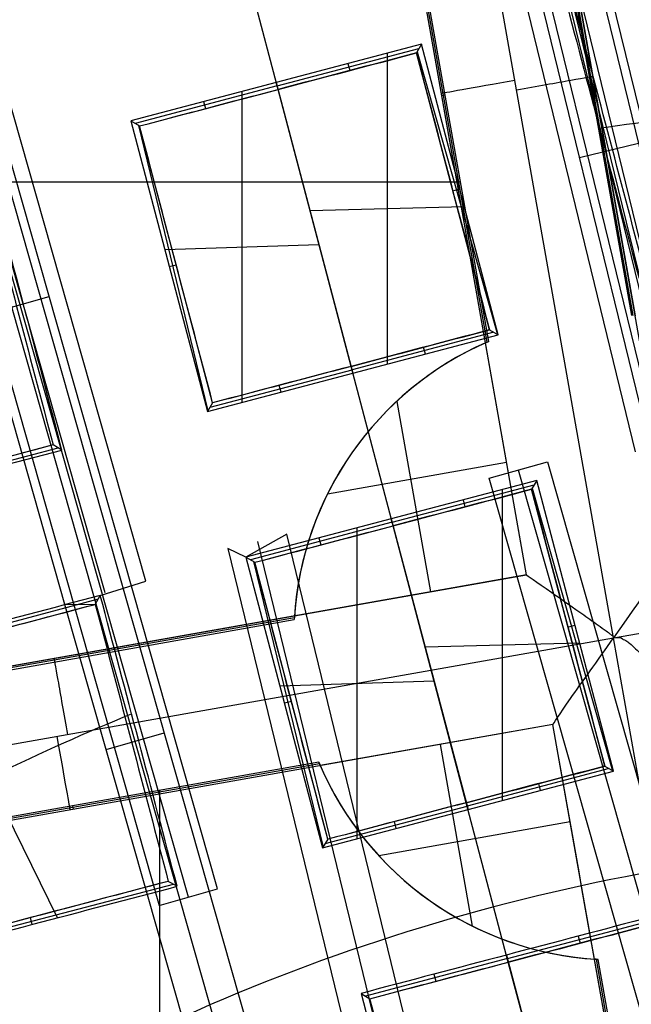
# Model space of a CAD drawing. Units: millimetres. Extents: x -122 to 156, y -32 to 32.
# Drawn here: x 140 to 140, y 3 to 4 of the extents above; entities that cross this region are included whole.
import ezdxf

# ---------------------------------------------------------------- set-up
doc = ezdxf.new("R2010")
doc.units = ezdxf.units.MM
doc.header["$MEASUREMENT"] = 0
doc.layers.add('Predefinito', color=7, linetype='Continuous', true_color=0x000000)

# ---------------------------------------------------------------- blocks, each defined once
blk = doc.blocks.new('Blocco 01')
at = {"layer": 'Predefinito', "color": 8, "true_color": 0x607878}
for p, q in [((-0.5099, 3.7287, 1.1585), (-1.0607, 5.9891, 1.1585)), ((-0.5735, 3.7132, -0.0918), (-1.1244, 5.9736, -0.0918)), ((-1.3331, 3.5126, -0.0925), (-1.9704, 5.7547, -0.0925)), ((-1.3962, 3.4947, 1.1582), (-2.0335, 5.7368, 1.1582)), ((-0.6078, 3.4244, -7.2022), (-0.9109, 5.1378, -7.2022)), ((-0.7949, 5.1176, 2.1494), (-0.3433, 3.2649, 2.1494)), ((-0.3889, 3.2538, 1.2539), (-0.8405, 5.1065, 1.2539)), ((-0.4345, 3.2426, 0.3584), (-0.8861, 5.0954, 0.3584)), ((-0.7791, 5.0492, -6.7598), (-0.5801, 3.9245, -6.7598)), ((-0.5773, 3.9244, -6.92), (-0.7758, 5.0469, -6.92)), ((-0.7726, 5.0447, -7.0802), (-0.5744, 3.9242, -7.0801)), ((-0.5106, 3.5634, -7.0822), (-0.7726, 5.0447, -7.0822)), ((-0.8011, 3.8845, -6.7598), (-1.0002, 5.0101, -6.7598)), ((-0.7427, 3.5223, -7.0802), (-1.0047, 5.0036, -7.0802)), ((-0.7427, 3.5224, -7.0823), (-1.0047, 5.0036, -7.0823)), ((-0.8037, 3.8833, -6.9201), (-1.0025, 5.0069, -6.9201)), ((-1.2219, 3.0351, 0.3578), (-1.7443, 4.8729, 0.3578)), ((-1.2671, 3.0223, 1.2539), (-1.7894, 4.8601, 1.2539)), ((-1.8346, 4.8472, 2.1499), (-1.3123, 3.0094, 2.1499)), ((-1.1281, 4.2753, 1.2913), (-1.1934, 4.5225, 1.1984)), ((-0.2103, 2.5769, 1.5063), (-0.6619, 4.4297, 1.5063)), ((-0.6164, 4.4408, 2.4014), (-0.4462, 3.7442, 2.4088)), ((-0.2559, 2.5658, 0.6111), (-0.7075, 4.4186, 0.6111)), ((-0.9055, 4.3457, 1.0727), (-1.131, 4.2862, 1.0751)), ((-1.1296, 4.2808, 1.182), (-0.9095, 4.3388, 1.182)), ((-0.9055, 4.3457, 1.0727), (-0.9134, 4.3319, 1.2893)), ((-0.7865, 3.8947, 1.2421), (-0.9055, 4.3457, 1.0727)), ((-0.9587, 4.3317, 1.0732), (-0.9587, 3.8492, 1.244)), ((-0.8, 3.9024, 1.4505), (-0.9134, 4.3319, 1.2893)), ((-0.9124, 4.3337, 1.2615), (-0.7877, 3.8954, 1.2615)), ((-1.0196, 4.3156, 1.0739), (-1.0167, 4.3046, 1.2908)), ((-1.131, 4.2862, 1.0751), (-1.3565, 4.2267, 1.0727)), ((-1.1296, 4.2808, 1.1819), (-1.3496, 4.2226, 1.1819)), ((-1.131, 4.2862, 1.0751), (-1.012, 3.8351, 1.2445)), ((-1.1281, 4.2753, 1.2913), (-1.131, 4.2862, 1.0751)), ((-1.1842, 4.2722, 1.0745), (-1.1842, 3.7897, 1.2427)), ((-1.0148, 3.8457, 1.4528), (-1.1281, 4.2753, 1.2913)), ((-0.8743, 4.2661, -7.0802), (-0.8688, 4.2671, -6.7598)), ((-1.2434, 4.2566, 1.0739), (-1.2405, 4.2456, 1.2908)), ((-1.3565, 4.2267, 1.0727), (-1.2375, 3.7757, 1.2421)), ((-1.3565, 4.2267, 1.0727), (-1.3428, 4.2186, 1.2893)), ((-1.3446, 4.2196, 1.2615), (-1.2367, 3.7769, 1.2615)), ((-1.2295, 3.7891, 1.4505), (-1.3428, 4.2186, 1.2893)), ((-1.0434, 2.3583, 0.6105), (-1.5656, 4.1961, 0.6105)), ((-0.5691, 4.1913, 2.1494), (-0.6603, 4.169, 0.3584)), ((-1.656, 4.1704, 2.402), (-1.4592, 3.4768, 2.4088)), ((-1.0886, 2.3454, 1.5063), (-1.6108, 4.1832, 1.5062)), ((-2.3838, 4.132, -6.7598), (-0.8449, 4.132, -6.7598)), ((-0.857, 4.1182, 1.3695), (-0.8463, 4.1212, 1.157)), ((-1.0785, 4.0873, 1.1498), (-0.839, 4.0935, 1.1674)), ((-1.3038, 4.0271, 1.1476), (-1.0646, 4.0348, 1.1696)), ((-1.2859, 4.0029, 1.3703), (-1.2968, 4.0003, 1.1577)), ((-1.5735, 3.9283, 2.1499), (-1.4831, 3.954, 0.3578)), ((-0.7933, 3.8986, 1.3473), (-1.0133, 3.8404, 1.3473)), ((-0.8, 3.9024, 1.4505), (-0.7865, 3.8947, 1.2421)), ((-1.012, 3.8351, 1.2445), (-0.7865, 3.8947, 1.2421)), ((-0.7427, 3.5223, -7.0801), (-0.8064, 3.8822, -7.0801)), ((-0.8996, 3.8648, 1.2433), (-0.9024, 3.8754, 1.4521)), ((-1.2375, 3.7757, 1.2421), (-1.012, 3.8351, 1.2445)), ((-1.2334, 3.7824, 1.3474), (-1.0133, 3.8404, 1.3474)), ((-1.012, 3.8351, 1.2445), (-1.0148, 3.8457, 1.4528)), ((-0.9495, 3.5985, 1.5457), (-1.0148, 3.8457, 1.4528)), ((-1.1234, 3.8057, 1.2433), (-1.1262, 3.8163, 1.4521)), ((-1.2295, 3.7891, 1.4505), (-1.2375, 3.7757, 1.2421)), ((-0.944, 3.7914, -7.0801), (-0.8918, 3.496, -7.0801)), ((-0.6078, 3.4244, -7.2022), (1.1056, 3.7274, -7.2022)), ((-1.9097, 3.6046, 1.3234), (-1.469, 3.7193, 1.3234)), ((-1.4632, 3.716, 1.234), (-1.4768, 3.7238, 1.4424)), ((-0.7736, 3.6968, -7.0801), (-1.0514, 3.6477, -7.0801)), ((-0.8007, 3.6721, 2.6656), (-0.7103, 3.6978, 0.872)), ((-0.7103, 3.6978, 0.872), (-0.1879, 1.86, 0.872)), ((-0.7555, 3.685, 1.7688), (-0.2331, 1.8472, 1.7688)), ((-0.7269, 3.6689, 1.3266), (-0.9524, 3.6094, 1.3296)), ((-0.2783, 1.8343, 2.6656), (-0.8007, 3.6721, 2.6656)), ((-0.7269, 3.6689, 1.3266), (-0.7348, 3.6551, 1.5433)), ((-0.6079, 3.2178, 1.496), (-0.7269, 3.6689, 1.3266)), ((-0.951, 3.604, 1.4361), (-0.7309, 3.6619, 1.4361)), ((-0.7802, 3.6549, 1.3273), (-0.7802, 3.1725, 1.4982)), ((-0.6214, 3.2255, 1.7043), (-0.7348, 3.6551, 1.5433)), ((-0.7338, 3.6569, 1.5154), (-0.6092, 3.2185, 1.5154)), ((-0.841, 3.6388, 1.3281), (-0.8381, 3.6278, 1.545)), ((-0.9524, 3.6094, 1.3296), (-1.1779, 3.5499, 1.3266)), ((-0.9524, 3.6094, 1.3296), (-0.8334, 3.1584, 1.4986)), ((-0.9495, 3.5985, 1.5457), (-0.9524, 3.6094, 1.3296)), ((-0.951, 3.604, 1.4361), (-1.171, 3.5458, 1.4361)), ((-1.0057, 3.5953, 1.3289), (-1.0057, 3.1129, 1.4967)), ((-0.8362, 3.1689, 1.7071), (-0.9495, 3.5985, 1.5457)), ((-1.1144, 3.5854, 2.665), (-1.1779, 3.5499, 1.3266)), ((-1.16, 3.5743, 1.7688), (-0.7085, 1.7215, 1.7688)), ((-0.6629, 1.7326, 2.665), (-1.1144, 3.5854, 2.665)), ((-1.0648, 3.5797, 1.3281), (-1.0619, 3.5688, 1.545)), ((-1.2057, 3.5632, 0.8725), (-0.7542, 1.7104, 0.8725)), ((-1.1779, 3.5499, 1.3266), (-1.2057, 3.5632, 0.8725)), ((-1.1779, 3.5499, 1.3266), (-1.0589, 3.0988, 1.496)), ((-1.1779, 3.5499, 1.3266), (-1.1642, 3.5418, 1.5433)), ((-1.166, 3.5428, 1.5154), (-1.0581, 3.1001, 1.5154)), ((-1.0509, 3.1122, 1.7043), (-1.1642, 3.5418, 1.5433)), ((-0.7427, 3.5224, -7.0822), (-2.224, 3.2604, -7.0822)), ((-1.1025, 3.4587, -7.0801), (-0.7427, 3.5223, -7.0801)), ((-1.4037, 3.4904, 1.3182), (-1.3331, 3.5126, -0.0925)), ((-1.407, 3.4845, 1.4107), (-1.8469, 3.3668, 1.4107)), ((-1.4115, 3.4766, 1.5346), (-1.4037, 3.4904, 1.3182)), ((-1.4592, 3.4768, 2.4088), (-1.4115, 3.4766, 1.5346)), ((-1.4592, 3.4768, 2.4088), (-1.1337, 2.3326, 2.402)), ((-2.2285, 3.2539, -6.7598), (-1.1029, 3.453, -6.7598)), ((-1.1027, 3.4558, -6.92), (-2.2263, 3.2571, -6.92)), ((-0.6784, 3.4414, 1.6234), (-0.6677, 3.4444, 1.4109)), ((-2.3171, 3.122, -7.2022), (-0.6078, 3.4244, -7.2022)), ((-0.3048, 1.711, -7.2022), (-0.6078, 3.4244, -7.2022)), ((-1.4701, 2.9904, 1.4744), (-1.6799, 3.4173, 1.3015)), ((-0.9, 3.4107, 1.4042), (-0.6604, 3.4168, 1.4213)), ((-1.1252, 3.3503, 1.4016), (-0.8861, 3.3581, 1.424)), ((-1.1073, 3.3261, 1.6241), (-1.1181, 3.3235, 1.4116)), ((-0.7017, 3.2902, -7.0802), (-2.1829, 3.0282, -7.0802)), ((-0.7017, 3.2902, -7.0823), (-2.1829, 3.0282, -7.0823)), ((-0.7017, 3.2902, -7.0801), (-1.0625, 3.2264, -7.0801)), ((-0.6373, 2.9262, -7.0801), (-0.7017, 3.2902, -7.0801)), ((-0.7017, 3.2902, -7.0801), (-0.7017, 3.2902, -7.0802)), ((-0.4397, 1.809, -7.0823), (-0.7017, 3.2902, -7.0823)), ((-1.3948, 3.2515, 2.402), (-1.3045, 3.2772, 0.6105)), ((-0.8766, 3.2593, -7.0801), (-0.8268, 2.9776, -7.0801)), ((-1.0647, 3.2317, -6.7598), (-2.1894, 3.0327, -6.7598)), ((-1.0636, 3.229, -6.9201), (-2.1862, 3.0305, -6.9201)), ((-0.6214, 3.2255, 1.7043), (-0.6079, 3.2178, 1.496)), ((-0.6147, 3.2217, 1.6015), (-0.8347, 3.1635, 1.6015)), ((-0.8334, 3.1584, 1.4986), (-0.6079, 3.2178, 1.496)), ((-0.721, 3.188, 1.4971), (-0.7238, 3.1986, 1.7063)), ((-1.3113, 1.6491, -6.7598), (-1.3113, 3.1881, -6.7598)), ((-1.4454, 3.1587, -7.0802), (-1.4464, 3.1642, -6.7598)), ((-1.0548, 3.1056, 1.6015), (-0.8347, 3.1635, 1.6015)), ((-0.8334, 3.1584, 1.4986), (-0.8362, 3.1689, 1.7071)), ((-0.7709, 2.9216, 1.8), (-0.8362, 3.1689, 1.7071)), ((-1.0589, 3.0988, 1.496), (-0.8334, 3.1584, 1.4986)), ((-0.6749, 3.1392, -7.0801), (-0.9717, 3.0867, -7.0801)), ((-0.9448, 3.1289, 1.4971), (-0.9476, 3.1395, 1.7063)), ((-1.0509, 3.1122, 1.7043), (-1.0589, 3.0988, 1.496)), ((-1.731, 2.9279, 1.5725), (-1.2902, 3.0423, 1.5725)), ((-1.2846, 3.0392, 1.4862), (-1.2982, 3.0469, 1.6945)), ((-1.3123, 3.0094, 2.1499), (-1.2219, 3.0351, 0.3578)), ((-1.5092, 2.98, 1.4714), (-1.512, 2.9906, 1.6802)), ((-0.7724, 2.9272, 1.6899), (-0.5523, 2.9851, 1.6899)), ((-0.6624, 2.962, 1.5823), (-0.6595, 2.951, 1.7992)), ((-0.7738, 2.9326, 1.5831), (-0.6548, 2.4815, 1.7526)), ((-0.7709, 2.9216, 1.8), (-0.7738, 2.9326, 1.5831)), ((-0.7724, 2.9272, 1.6898), (-0.9924, 2.869, 1.6898)), ((-0.6576, 2.492, 1.9614), (-0.7709, 2.9216, 1.8)), ((-0.4364, 1.8067, -6.92), (-0.6344, 2.926, -6.92)), ((-0.4332, 1.8044, -6.7598), (-0.6315, 2.9259, -6.7598)), ((-0.8862, 2.9029, 1.5823), (-0.8833, 2.8919, 1.7992)), ((-0.9993, 2.8731, 1.5798), (-0.9856, 2.8649, 1.797))]:
    blk.add_line(p, q, dxfattribs=at)
for centre, radius in [((0, 0, -2.6647), 8), ((0, 0, -2.8022), 7.75), ((0, 0, 0.9478), 7.45), ((0, 0, 0.2478), 7.3297), ((0, 0, 0.3892), 6.9049)]:
    blk.add_circle(centre, radius, dxfattribs=at)
for centre, radius, start, end in [((0, 0, -0.5022), 8.5, 270, 176.0018), ((0, 0, -0.0022), 8.5, 311.24034, 100.03056), ((0, 0, -0.0022), 8.5, 100.03056, 270), ((0, 0, 0.4978), 8.3495, 311.24034, 131.24034), ((0, 0, -2.5522), 8, 311.24034, 131.24034), ((0, 0, -2.7772), 8, 100.03056, 270), ((0, 0, -2.8022), 7.75, 311.24034, 131.24034), ((0, 0, 0.4978), 7.505, 341.24034, 101.24034), ((0, 0, -7.5598), 7.4785, 280.03056, 100.03056), ((0, 0, 1.3978), 7.45, 0, 176.69296), ((0, 0, 0.4978), 7.45, 0, 176.69296), ((0, 0, -7.5598), 7.4785, 100.03056, 280.03056), ((0, 0, 0.4978), 7.505, 101.24034, 221.24034), ((0, 0, 0.2402), 7.3298, 0, 180), ((0, 0, -7.5598), 7.1274, 280.03056, 100.03056), ((0, 0, -7.5598), 7.1274, 100.03056, 280.03056), ((0, 0, 1.3978), 6.5, 86.69296, 206.69296), ((0, 0, 1.1478), 6.5, 97.72619, 195.66819), ((0, 0, 0.4978), 8.3495, 131.24034, 311.24034), ((0, 0, -2.5522), 8, 131.24034, 270), ((0, 0, -7.4598), 7.5784, 145.03056, 280.03056), ((-0.6037, 3.4251, -6.7598), 0.5, 113.2559, 176.8052), ((-0.6037, 3.4251, -6.92), 0.5, 113.5852, 176.4759), ((-0.6037, 3.4251, -7.0801), 0.5, 113.9149, 176.1462), ((-0.6037, 3.4251, -6.7598), 0.5, 202.759, 266.8052), ((-0.6037, 3.4251, -6.92), 0.5, 203.0876, 266.4759), ((-0.6037, 3.4251, -7.0801), 0.5, 203.4167, 266.1462), ((0, 0, 1.7678), 3.1103, 91.0365, 104.7816), ((0, 0, 1.7678), 3.1103, 104.7816, 118.5268)]:
    blk.add_arc(centre, radius, start, end, dxfattribs=at)
at = {"layer": 'Predefinito', "color": 8, "true_color": 0x607878, "extrusion": (-0.174173, 0.984715, 8.88178e-16)}
for centre, start, end in [((0.0021, -7.0822, 4.341), 179.0059, 270), ((-0.0021, -7.0823, 4.3561), 272.0175, 1)]:
    blk.add_arc(centre, 0.12, start, end, dxfattribs=at)
at = {"layer": 'Predefinito', "color": 8, "true_color": 0x607878, "extrusion": (0.984565, 0.174147, -0.017452)}
for centre, radius, start, end in [((-1526.5054, -0.4813, 0.0057), 1530.4829, 359.7529254, 359.7649186), ((1533.4612, -0.4813, 0.0057), 1530.483, 180.2350814, 180.2470746)]:
    blk.add_arc(centre, radius, start, end, dxfattribs=at)
at = {"layer": 'Predefinito', "color": 8, "true_color": 0x607878, "extrusion": (-0.174147, 0.984565, 0.017452)}
blk.add_arc((-1529.985, -0.542, 3.4738), 1530.4825, 359.7529254, 359.7649186, dxfattribs=at)
at = {"layer": 'Predefinito', "color": 8, "true_color": 0x607878, "extrusion": (0.984715, 0.174173, 8.88178e-16)}
for centre, start, end in [((3.4779, -7.0822, -0.8615), 270, 0.9912), ((3.4821, -7.0823, -0.8782), 179, 267.9825)]:
    blk.add_arc(centre, 0.12, start, end, dxfattribs=at)
at = {"layer": 'Predefinito', "color": 8, "true_color": 0x607878, "extrusion": (-0.174147, 0.984565, -0.017452)}
blk.add_arc((-1538.5093, -0.631, 3.4852), 1539.0068, 359.7621287, 359.7740555, dxfattribs=at)
at = {"layer": 'Predefinito', "color": 8, "true_color": 0x607878}
for points, knots in [([(9, 0, -1.7068), (9.0006, 0.5257, -1.6985), (8.9554, 1.051, -1.6901), (8.6592, 2.7249, -1.6598), (8.2217, 3.843, -1.6341), (6.9521, 5.8328, -1.5916), (6.1222, 6.7009, -1.5749), (4.1953, 8.0484, -1.5329), (3.0951, 8.53, -1.5077), (0.7904, 9.0399, -1.4661), (-0.4101, 9.0672, -1.4499), (-1.5676, 8.8624, -1.429)], [0.4441844, 0.4441844, 0.4441844, 0.4441844, 0.4999998, 0.4999998, 0.6250264, 0.6250264, 0.7499992, 0.7499992, 0.8749671, 0.8749671, 1, 1, 1, 1]), ([(9, 0, -2.7068), (9.0006, 0.5257, -2.6985), (8.9554, 1.051, -2.6901), (8.6592, 2.7249, -2.6598), (8.2217, 3.843, -2.6341), (6.9521, 5.8328, -2.5916), (6.1222, 6.7009, -2.5749), (4.1953, 8.0484, -2.5329), (3.0951, 8.53, -2.5077), (0.7904, 9.0399, -2.4661), (-0.4101, 9.0672, -2.4499), (-1.5676, 8.8624, -2.429)], [0.4441844, 0.4441844, 0.4441844, 0.4441844, 0.4999998, 0.4999998, 0.6250264, 0.6250264, 0.7499992, 0.7499992, 0.8749671, 0.8749671, 1, 1, 1, 1]), ([(-1.5676, 8.8624, -2.1755), (-0.4102, 9.0671, -2.1962), (0.7903, 9.0399, -2.2217), (3.095, 8.53, -2.2635), (4.1952, 8.0484, -2.2799), (6.1221, 6.7009, -2.3212), (6.952, 5.8328, -2.3461), (8.2217, 3.8431, -2.387), (8.6592, 2.7249, -2.403), (8.9554, 1.0509, -2.4329), (9.0006, 0.5257, -2.4431), (9, 0, -2.4534)], [0, 0, 0, 0, 0.1250265, 0.1250265, 0.2499993, 0.2499993, 0.374967, 0.374967, 0.4999998, 0.4999998, 0.5558127, 0.5558127, 0.5558127, 0.5558127]), ([(-1.5676, 8.8624, -1.1755), (-0.4102, 9.0671, -1.1962), (0.7903, 9.0399, -1.2217), (3.095, 8.53, -1.2635), (4.1952, 8.0484, -1.2799), (6.1221, 6.7009, -1.3212), (6.952, 5.8328, -1.3461), (8.2217, 3.8431, -1.387), (8.6592, 2.7249, -1.403), (8.9554, 1.0509, -1.4329), (9.0006, 0.5257, -1.4431), (9, 0, -1.4534)], [0, 0, 0, 0, 0.1250265, 0.1250265, 0.2499993, 0.2499993, 0.374967, 0.374967, 0.4999998, 0.4999998, 0.5558127, 0.5558127, 0.5558127, 0.5558127]), ([(-4.4898, -7.5141, -0.6484), (-4.6698, -7.4072, -0.6523), (-6.77, -6.0536, -0.6977), (-9.5568, -1.6904, -0.7849), (-7.9488, 5.5595, -0.9099), (-1.6904, 9.5568, -1.0349), (5.5595, 7.9488, -1.1599), (9.5568, 1.6904, -1.2849), (7.9488, -5.5595, -1.4099), (1.6904, -9.5568, -1.5349), (-5.5595, -7.9488, -1.6599), (-9.5568, -1.6904, -1.7849), (-7.9488, 5.5595, -1.9099), (-1.6904, 9.5568, -2.0349), (5.5595, 7.9488, -2.1599), (9.5568, 1.6904, -2.2849), (7.9488, -5.5595, -2.4099), (1.6904, -9.5568, -2.5349), (-5.5595, -7.9488, -2.6599), (-9.5568, -1.6904, -2.7849), (-7.9488, 5.5595, -2.9099), (-1.6904, 9.5568, -3.0349), (4.341, 8.2191, -3.1389), (6.7429, 5.6832, -3.2012), (7.3579, 4.7265, -3.2219)], [1.046641, 1.046641, 1.046641, 1.046641, 1.744196, 9.367425, 16.990654, 24.613883, 32.237112, 39.86034, 47.483569, 55.106798, 62.730027, 70.353256, 77.976485, 85.599714, 93.222943, 100.846172, 108.469401, 116.09263, 123.715859, 131.339088, 138.962317, 146.585546, 154.208775, 157.98822, 157.98822, 157.98822, 157.98822]), ([(2.136, 8.4755, -0.6395), (3.1649, 8.2167, -0.6587), (6.272, 6.8243, -0.7197), (9.5517, 1.6895, -0.8223), (7.9446, -5.5565, -0.9473), (1.6895, -9.5517, -1.0723), (-5.5565, -7.9446, -1.1973), (-9.5517, -1.6895, -1.3223), (-7.9446, 5.5565, -1.4473), (-1.6895, 9.5517, -1.5723), (5.5565, 7.9446, -1.6973), (9.5517, 1.6895, -1.8223), (7.9446, -5.5565, -1.9473), (1.6895, -9.5517, -2.0723), (-5.5565, -7.9446, -2.1973), (-9.5517, -1.6895, -2.3223), (-7.9446, 5.5565, -2.4473), (-1.6895, 9.5517, -2.5723), (5.5565, 7.9446, -2.6973), (9.5517, 1.6895, -2.8223), (7.9446, -5.5565, -2.9473), (1.6895, -9.5517, -3.0723), (-4.3394, -8.2145, -3.1763), (-6.7402, -5.6792, -3.2386), (-7.355, -4.7224, -3.2593)], [18.040843, 18.040843, 18.040843, 18.040843, 21.565343, 29.182322, 36.7993, 44.416279, 52.033257, 59.650236, 67.267214, 74.884193, 82.501172, 90.11815, 97.735129, 105.352107, 112.969086, 120.586064, 128.203043, 135.820021, 143.437, 151.053979, 158.670957, 166.287936, 173.904914, 177.683388, 177.683388, 177.683388, 177.683388]), ([(1.5676, -8.8624, -0.929), (0.4102, -9.0672, -0.9498), (-0.7902, -9.0399, -0.9659), (-3.0947, -8.53, -1.0071), (-4.1947, -8.0484, -1.0322), (-6.1213, -6.7009, -1.0738), (-6.951, -5.8328, -1.0904), (-8.2204, -3.843, -1.1326), (-8.6577, -2.7248, -1.1581), (-9.0672, -0.4102, -1.1998), (-9.0399, 0.7902, -1.2159), (-8.53, 3.0947, -1.2571), (-8.0484, 4.1947, -1.2822), (-6.7009, 6.1213, -1.3238), (-5.8328, 6.951, -1.3404), (-3.843, 8.2204, -1.3826), (-2.7248, 8.6577, -1.4081), (-1.5676, 8.8624, -1.429)], [-1, -1, -1, -1, -0.874967, -0.874967, -0.749999, -0.749999, -0.625026, -0.625026, -0.5, -0.5, -0.374967, -0.374967, -0.249999, -0.249999, -0.125027, -0.125027, 0, 0, 0, 0]), ([(1.5676, -8.8624, -1.929), (0.4102, -9.0672, -1.9498), (-0.7902, -9.0399, -1.9659), (-3.0947, -8.53, -2.0071), (-4.1947, -8.0484, -2.0322), (-6.1213, -6.7009, -2.0738), (-6.951, -5.8328, -2.0904), (-8.2204, -3.843, -2.1326), (-8.6577, -2.7248, -2.1581), (-9.0672, -0.4102, -2.1998), (-9.0399, 0.7902, -2.2159), (-8.53, 3.0947, -2.2571), (-8.0484, 4.1947, -2.2822), (-6.7009, 6.1213, -2.3238), (-5.8328, 6.951, -2.3404), (-3.843, 8.2204, -2.3826), (-2.7248, 8.6577, -2.4081), (-1.5676, 8.8624, -2.429)], [-1, -1, -1, -1, -0.874967, -0.874967, -0.749999, -0.749999, -0.625026, -0.625026, -0.5, -0.5, -0.374967, -0.374967, -0.249999, -0.249999, -0.125027, -0.125027, 0, 0, 0, 0]), ([(-1.5676, 8.8624, -3.1755), (-2.7249, 8.6578, -3.1547), (-3.8432, 8.2204, -3.1386), (-5.8329, 6.9509, -3.0974), (-6.7009, 6.1212, -3.0723), (-8.0484, 4.1946, -3.0307), (-8.5301, 3.0945, -3.0141), (-9.0399, 0.7901, -2.9719), (-9.0671, -0.4103, -2.9463), (-8.6578, -2.7249, -2.9047), (-8.2204, -3.8432, -2.8886), (-6.9509, -5.8329, -2.8474), (-6.1212, -6.7009, -2.8223), (-4.1946, -8.0484, -2.7807), (-3.0945, -8.53, -2.7641), (-0.7901, -9.0399, -2.7219), (0.4103, -9.0671, -2.6963), (1.5676, -8.8624, -2.6755)], [-1, -1, -1, -1, -0.874967, -0.874967, -0.749999, -0.749999, -0.625026, -0.625026, -0.5, -0.5, -0.374967, -0.374967, -0.249999, -0.249999, -0.125027, -0.125027, 0, 0, 0, 0]), ([(-1.5676, 8.8624, -2.1755), (-2.7249, 8.6578, -2.1547), (-3.8432, 8.2204, -2.1386), (-5.8329, 6.9509, -2.0974), (-6.7009, 6.1212, -2.0723), (-8.0484, 4.1946, -2.0307), (-8.5301, 3.0945, -2.0141), (-9.0399, 0.7901, -1.9719), (-9.0671, -0.4103, -1.9463), (-8.6578, -2.7249, -1.9047), (-8.2204, -3.8432, -1.8886), (-6.9509, -5.8329, -1.8474), (-6.1212, -6.7009, -1.8223), (-4.1946, -8.0484, -1.7807), (-3.0945, -8.53, -1.7641), (-0.7901, -9.0399, -1.7219), (0.4103, -9.0671, -1.6963), (1.5676, -8.8624, -1.6755)], [-1, -1, -1, -1, -0.874967, -0.874967, -0.749999, -0.749999, -0.625026, -0.625026, -0.5, -0.5, -0.374967, -0.374967, -0.249999, -0.249999, -0.125027, -0.125027, 0, 0, 0, 0]), ([(-1.513, 8.5538, -0.6099), (0.1121, 8.8677, -0.625), (1.8339, 8.706, -0.6402), (4.9351, 7.4642, -0.6702), (6.3076, 6.3871, -0.6854), (8.2613, 3.6409, -0.7155), (8.8379, 1.9775, -0.7306), (8.9967, -1.4186, -0.7608), (8.578, -3.1447, -0.7758), (7.7185, -4.6286, -0.7909)], [-1, -1, -1, -1, -0.749994, -0.749994, -0.499994, -0.499994, -0.249996, -0.249996, 0, 0, 0, 0]), ([(-8.4793, 0.5927, -0.5022), (-8.3743, 2.4754, -0.5176), (-7.641, 4.3145, -0.5402), (-5.1326, 7.1827, -0.5716), (-3.3989, 8.1892, -0.5923), (-1.513, 8.5538, -0.6099)], [-1, -1, -1, -1, -0.49998, -0.49998, 0, 0, 0, 0]), ([(1.4805, -8.3701, -2.2176), (2.5734, -8.1767, -2.1968), (3.6295, -7.7637, -2.1715), (5.5087, -6.5648, -2.1294), (6.3286, -5.7812, -2.1126), (7.6012, -3.9616, -2.0709), (8.0561, -2.9227, -2.0461), (8.5377, -0.7463, -2.0048), (8.5634, 0.3874, -1.9885), (8.1767, 2.5734, -1.9468), (7.7637, 3.6295, -1.9215), (6.5649, 5.5087, -1.8794), (5.7812, 6.3286, -1.8626), (3.9616, 7.6012, -1.8209), (2.9227, 8.0561, -1.7961), (0.7463, 8.5377, -1.7548), (-0.3874, 8.5634, -1.7385), (-1.4805, 8.3701, -1.7176)], [-1, -1, -1, -1, -0.874974, -0.874974, -0.750001, -0.750001, -0.625033, -0.625033, -0.5, -0.5, -0.374974, -0.374974, -0.250001, -0.250001, -0.125033, -0.125033, 0, 0, 0, 0]), ([(1.4805, -8.3701, -1.2176), (2.5734, -8.1767, -1.1968), (3.6295, -7.7637, -1.1715), (5.5087, -6.5648, -1.1294), (6.3286, -5.7812, -1.1126), (7.6012, -3.9616, -1.0709), (8.0561, -2.9227, -1.0461), (8.5377, -0.7463, -1.0048), (8.5634, 0.3874, -0.9885), (8.1767, 2.5734, -0.9468), (7.7637, 3.6295, -0.9215), (6.5649, 5.5087, -0.8794), (5.7812, 6.3286, -0.8626), (3.9616, 7.6012, -0.8209), (2.9227, 8.0561, -0.7961), (0.7463, 8.5377, -0.7548), (-0.3874, 8.5634, -0.7385), (-1.4805, 8.3701, -0.7176)], [-1, -1, -1, -1, -0.874974, -0.874974, -0.750001, -0.750001, -0.625033, -0.625033, -0.5, -0.5, -0.374974, -0.374974, -0.250001, -0.250001, -0.125033, -0.125033, 0, 0, 0, 0]), ([(-1.4805, 8.3701, -0.8868), (-0.3875, 8.5634, -0.9077), (0.7462, 8.5377, -0.933), (2.9226, 8.0562, -0.9751), (3.9616, 7.6013, -0.9919), (5.7811, 6.3287, -1.0336), (6.5647, 5.5088, -1.0584), (7.7637, 3.6297, -1.0996), (8.1768, 2.5735, -1.116), (8.5634, 0.3875, -1.1577), (8.5377, -0.7462, -1.183), (8.0562, -2.9226, -1.2251), (7.6013, -3.9616, -1.2419), (6.3287, -5.7811, -1.2836), (5.5088, -6.5647, -1.3084), (3.6297, -7.7637, -1.3497), (2.5735, -8.1768, -1.366), (1.4805, -8.3701, -1.3868)], [-1, -1, -1, -1, -0.874974, -0.874974, -0.750001, -0.750001, -0.625033, -0.625033, -0.5, -0.5, -0.374974, -0.374974, -0.250001, -0.250001, -0.125033, -0.125033, 0, 0, 0, 0]), ([(-1.4805, 8.3701, -1.8868), (-0.3875, 8.5634, -1.9077), (0.7462, 8.5377, -1.933), (2.9226, 8.0562, -1.9751), (3.9616, 7.6013, -1.9919), (5.7811, 6.3287, -2.0336), (6.5647, 5.5088, -2.0584), (7.7637, 3.6297, -2.0996), (8.1768, 2.5735, -2.116), (8.5634, 0.3875, -2.1577), (8.5377, -0.7462, -2.183), (8.0562, -2.9226, -2.2251), (7.6013, -3.9616, -2.2419), (6.3287, -5.7811, -2.2836), (5.5088, -6.5647, -2.3084), (3.6297, -7.7637, -2.3497), (2.5735, -8.1768, -2.366), (1.4805, -8.3701, -2.3868)], [-1, -1, -1, -1, -0.874974, -0.874974, -0.750001, -0.750001, -0.625033, -0.625033, -0.5, -0.5, -0.374974, -0.374974, -0.250001, -0.250001, -0.125033, -0.125033, 0, 0, 0, 0]), ([(-1.4805, 8.3701, -2.7176), (-0.4671, 8.5493, -2.737), (0.5786, 8.5425, -2.7565), (2.5997, 8.1579, -2.7959), (3.5745, 7.7803, -2.8157), (5.3269, 6.7034, -2.8556), (6.1039, 6.0045, -2.8757), (7.3595, 4.3759, -2.9159), (7.8377, 3.4468, -2.936), (8.4332, 1.4786, -2.9763), (8.5504, 0.4402, -2.9965), (8.4084, -1.6113, -3.0366), (8.1492, -2.6238, -3.0567), (7.2879, -4.4916, -3.0965), (6.6859, -5.3463, -3.1163), (5.217, -6.7869, -3.1556), (4.3504, -7.3724, -3.1752), (3.4076, -7.785, -3.1945)], [0, 0, 0, 0, 0.1189788, 0.1189788, 0.2379581, 0.2379581, 0.3569373, 0.3569373, 0.4759166, 0.4759166, 0.5948959, 0.5948959, 0.7138751, 0.7138751, 0.8328544, 0.8328544, 0.9518336, 0.9518336, 0.9518336, 0.9518336]), ([(-1.4805, 8.3701, -2.8868), (-0.4677, 8.5492, -2.9063), (0.5777, 8.5425, -2.9257), (2.5985, 8.1582, -2.9646), (3.5734, 7.7807, -2.984), (5.3261, 6.7038, -3.0229), (6.1034, 6.0047, -3.0423), (7.3594, 4.3757, -3.0812), (7.8378, 3.4462, -3.1006), (8.4336, 1.4773, -3.1395), (8.5508, 0.4385, -3.1589), (8.4086, -1.6136, -3.1978), (8.1492, -2.6264, -3.2172), (7.2876, -4.4943, -3.2561), (6.6856, -5.3489, -3.2755), (5.2168, -6.7891, -3.3144), (4.3506, -7.3743, -3.3338), (3.4083, -7.7867, -3.3533)], [-1, -1, -1, -1, -0.875, -0.875, -0.75, -0.75, -0.625, -0.625, -0.5, -0.5, -0.375, -0.375, -0.25, -0.25, -0.125, -0.125, 0, 0, 0, 0]), ([(0, -8.5, -1.2455), (-1.0506, -8.5, -1.2652), (-2.101, -8.303, -1.2848), (-4.0594, -7.5415, -1.3242), (-4.967, -6.9773, -1.3439), (-6.5164, -5.5579, -1.3832), (-7.1578, -4.7032, -1.4029), (-8.0875, -2.8188, -1.4422), (-8.3756, -1.7897, -1.4619), (-8.5593, 0.3035, -1.5012), (-8.4549, 1.3671, -1.5209), (-7.8675, 3.3846, -1.5603), (-7.3848, 4.338, -1.5799), (-6.1063, 6.0056, -1.6193), (-5.3109, 6.7192, -1.639), (-3.515, 7.8102, -1.6783), (-2.5151, 8.1871, -1.698), (-1.4805, 8.3701, -1.7176)], [0.0557234, 0.0557234, 0.0557234, 0.0557234, 0.1737579, 0.1737579, 0.2917925, 0.2917925, 0.4098271, 0.4098271, 0.5278617, 0.5278617, 0.6458963, 0.6458963, 0.7639308, 0.7639308, 0.8819654, 0.8819654, 1, 1, 1, 1]), ([(0, -8.5, -2.2455), (-1.0506, -8.5, -2.2652), (-2.101, -8.303, -2.2848), (-4.0594, -7.5415, -2.3242), (-4.967, -6.9773, -2.3439), (-6.5164, -5.5579, -2.3832), (-7.1578, -4.7032, -2.4029), (-8.0875, -2.8188, -2.4422), (-8.3756, -1.7897, -2.4619), (-8.5593, 0.3035, -2.5012), (-8.4549, 1.3671, -2.5209), (-7.8675, 3.3846, -2.5603), (-7.3848, 4.338, -2.5799), (-6.1063, 6.0056, -2.6193), (-5.3109, 6.7192, -2.639), (-3.515, 7.8102, -2.6783), (-2.5151, 8.1871, -2.698), (-1.4805, 8.3701, -2.7176)], [0.0557234, 0.0557234, 0.0557234, 0.0557234, 0.1737579, 0.1737579, 0.2917925, 0.2917925, 0.4098271, 0.4098271, 0.5278617, 0.5278617, 0.6458963, 0.6458963, 0.7639308, 0.7639308, 0.8819654, 0.8819654, 1, 1, 1, 1]), ([(-1.4805, 8.3701, -2.8868), (-2.5151, 8.1871, -2.8672), (-3.515, 7.8102, -2.8475), (-5.3109, 6.7192, -2.8082), (-6.1063, 6.0056, -2.7885), (-7.3848, 4.338, -2.7491), (-7.8675, 3.3846, -2.7295), (-8.4549, 1.3671, -2.6901), (-8.5593, 0.3035, -2.6704), (-8.3756, -1.7897, -2.6311), (-8.0875, -2.8188, -2.6114), (-7.1578, -4.7032, -2.5721), (-6.5164, -5.5579, -2.5524), (-4.967, -6.9773, -2.5131), (-4.0594, -7.5415, -2.4934), (-2.101, -8.303, -2.454), (-1.0506, -8.5, -2.4344), (0, -8.5, -2.4147)], [0, 0, 0, 0, 0.1180346, 0.1180346, 0.2360692, 0.2360692, 0.3541037, 0.3541037, 0.4721383, 0.4721383, 0.5901729, 0.5901729, 0.7082075, 0.7082075, 0.8262421, 0.8262421, 0.9442766, 0.9442766, 0.9442766, 0.9442766]), ([(-1.4805, 8.3701, -1.8868), (-2.5151, 8.1871, -1.8672), (-3.515, 7.8102, -1.8475), (-5.3109, 6.7192, -1.8082), (-6.1063, 6.0056, -1.7885), (-7.3848, 4.338, -1.7491), (-7.8675, 3.3846, -1.7295), (-8.4549, 1.3671, -1.6901), (-8.5593, 0.3035, -1.6704), (-8.3756, -1.7897, -1.6311), (-8.0875, -2.8188, -1.6114), (-7.1578, -4.7032, -1.5721), (-6.5164, -5.5579, -1.5524), (-4.967, -6.9773, -1.5131), (-4.0594, -7.5415, -1.4934), (-2.101, -8.303, -1.454), (-1.0506, -8.5, -1.4344), (0, -8.5, -1.4147)], [0, 0, 0, 0, 0.1180346, 0.1180346, 0.2360692, 0.2360692, 0.3541037, 0.3541037, 0.4721383, 0.4721383, 0.5901729, 0.5901729, 0.7082075, 0.7082075, 0.8262421, 0.8262421, 0.9442766, 0.9442766, 0.9442766, 0.9442766]), ([(-4.3625, -7.2951, -0.5022), (-5.1004, -6.8538, -0.5183), (-5.7708, -6.2998, -0.5343), (-6.9154, -5.0166, -0.5663), (-7.3896, -4.2876, -0.5824), (-8.0985, -2.721, -0.6144), (-8.3331, -1.8836, -0.6304), (-8.5415, -0.1768, -0.6625), (-8.5153, 0.6924, -0.6785), (-8.2041, 2.3836, -0.7106), (-7.9193, 3.2053, -0.7266), (-7.1171, 4.7262, -0.7586), (-6.5997, 5.4252, -0.7747), (-5.3797, 6.6369, -0.8067), (-4.6771, 7.1494, -0.8227), (-3.1507, 7.9412, -0.8548), (-2.3271, 8.2203, -0.8708), (-1.4805, 8.3701, -0.8868)], [-1, -1, -1, -1, -0.875, -0.875, -0.75, -0.75, -0.625, -0.625, -0.5, -0.5, -0.375, -0.375, -0.25, -0.25, -0.125, -0.125, 0, 0, 0, 0]), ([(-1.4805, 8.3701, -0.7176), (-2.4053, 8.2065, -0.6997), (-3.3026, 7.8883, -0.6817), (-4.9452, 6.9769, -0.6458), (-5.6901, 6.384, -0.6279), (-6.9466, 4.9877, -0.592), (-7.458, 4.1846, -0.574), (-8.1917, 2.4554, -0.5381), (-8.4138, 1.5296, -0.5202), (-8.4793, 0.5927, -0.5022)], [-1, -1, -1, -1, -0.75, -0.75, -0.5, -0.5, -0.25, -0.25, 0, 0, 0, 0]), ([(-6.2102, 4.3435, -7.4598), (-5.6415, 5.1566, -7.4598), (-4.9095, 5.8529, -7.4635), (-3.2371, 6.9196, -7.4635), (-2.2971, 7.2898, -7.4598), (-1.32, 7.4626, -7.4598)], [0, 0, 0, 0, 0.5, 0.5, 1, 1, 1, 1]), ([(-0.7427, 3.5224, -7.0823), (-0.7427, 3.5223, -7.1132), (-0.7283, 3.5121, -7.1438), (-0.6911, 3.4862, -7.1769), (-0.6762, 3.4758, -7.1858), (-0.6519, 3.4587, -7.1951), (-0.6434, 3.4527, -7.1976), (-0.6306, 3.4436, -7.2001), (-0.6264, 3.4406, -7.2008), (-0.62, 3.4361, -7.2015), (-0.6179, 3.4345, -7.2017), (-0.6146, 3.432, -7.2019), (-0.6136, 3.4311, -7.202), (-0.6119, 3.4297, -7.2021), (-0.6114, 3.4292, -7.2021), (-0.6103, 3.4282, -7.2022), (-0.6091, 3.4314, -7.2022), (-0.6078, 3.4244, -7.2022)], [-1, -1, -1, -1, -0.497203, -0.497203, -0.246121, -0.246121, -0.120605, -0.120605, -0.060303, -0.060303, -0.030151, -0.030151, -0.015076, -0.015076, -0.007538, -0.007538, 0, 0, 0, 0]), ([(-0.7427, 3.5223, -7.0801), (-0.7427, 3.5223, -7.0802), (-0.7427, 3.5223, -7.0802), (-0.7427, 3.5223, -7.0802), (-0.7427, 3.5223, -7.0802), (-0.7427, 3.5223, -7.0802), (-0.7427, 3.5223, -7.0802), (-0.7427, 3.5223, -7.0802), (-0.7427, 3.5223, -7.0802), (-0.7427, 3.5223, -7.0802), (-0.7427, 3.5223, -7.0802), (-0.7427, 3.5223, -7.0802), (-0.7427, 3.5223, -7.0802), (-0.7427, 3.5223, -7.0802), (-0.7427, 3.5223, -7.0802), (-0.7427, 3.5223, -7.0802), (-0.7427, 3.5223, -7.0802), (-0.7427, 3.5223, -7.0802)], [-0.00007440426, -0.00007440426, -0.00007440426, -0.00007440426, -0.00006510372, -0.00006510372, -0.00005580319, -0.00005580319, -0.00004650266, -0.00004650266, -0.00003720213, -0.00003720213, -0.0000279016, -0.0000279016, -0.00001860106, -0.00001860106, -0.00000930053, -0.00000930053, 0, 0, 0, 0]), ([(-0.7017, 3.2902, -7.0823), (-0.7017, 3.2902, -7.1133), (-0.6918, 3.3058, -7.1438), (-0.6572, 3.3551, -7.1878), (-0.6327, 3.3888, -7.2012), (-0.6078, 3.4244, -7.2022)], [0, 0, 0, 0, 0.499624, 0.499624, 1, 1, 1, 1]), ([(-0.6078, 3.4244, -7.2022), (-0.5953, 3.4266, -7.2022), (-0.5941, 3.4229, -7.202), (-0.5913, 3.4217, -7.2019), (-0.59, 3.4211, -7.2019), (-0.5866, 3.4191, -7.2016), (-0.5848, 3.4177, -7.2014), (-0.5796, 3.4135, -7.2007), (-0.5764, 3.4106, -7.2001), (-0.567, 3.4013, -7.1976), (-0.5612, 3.3948, -7.1952), (-0.5391, 3.3773, -7.1859), (-0.5214, 3.3674, -7.177), (-0.4825, 3.3416, -7.1439), (-0.4695, 3.3313, -7.1133), (-0.4695, 3.3313, -7.0823)], [-0.0002255016, -0.0002255016, -0.0002255016, -0.0002255016, -0.000222333, -0.000222333, -0.0002191645, -0.0002191645, -0.0002128274, -0.0002128274, -0.0002001532, -0.0002001532, -0.0001716021, -0.0001716021, -0.000114458, -0.000114458, 0, 0, 0, 0])]:
    blk.add_open_spline(points, degree=3, knots=knots, dxfattribs=at)
for points in [[(4.5134, 6.4532, -3.1328), (5.358, 5.8624, -3.1328), (6.8122, 4.345, -3.1328), (7.9564, 1.4073, -3.1328), (7.8893, -1.7446, -3.1328), (6.6212, -4.6309, -3.1328), (4.345, -6.8122, -3.1328), (1.4073, -7.9564, -3.1328), (-1.7446, -7.8893, -3.1328), (-4.6309, -6.6212, -3.1328), (-6.8122, -4.345, -3.1328), (-7.9564, -1.4073, -3.1328), (-7.8893, 1.7446, -3.1328), (-6.6212, 4.6309, -3.1328), (-4.345, 6.8122, -3.1328), (-1.4073, 7.9564, -3.1328), (1.7446, 7.8893, -3.1328), (3.6688, 7.0439, -3.1328), (4.5134, 6.4532, -3.1328)], [(4.3931, 6.2811, -7.3436), (5.2152, 5.7061, -7.3436), (6.6306, 4.2291, -7.3436), (7.7443, 1.3698, -7.3436), (7.679, -1.6981, -7.3436), (6.4446, -4.5074, -7.3436), (4.2291, -6.6306, -7.3436), (1.3698, -7.7443, -7.3436), (-1.6981, -7.679, -7.3436), (-4.5074, -6.4446, -7.3436), (-6.6306, -4.2291, -7.3436), (-7.7443, -1.3698, -7.3436), (-7.679, 1.6981, -7.3436), (-6.4446, 4.5074, -7.3436), (-4.2291, 6.6306, -7.3436), (-1.3698, 7.7443, -7.3436), (1.6981, 7.679, -7.3436), (3.571, 6.8561, -7.3436), (4.3931, 6.2811, -7.3436)], [(-1.3439, 7.5978, -7.2022), (-2.3383, 7.4219, -7.2022), (-4.2571, 6.6745, -7.2022), (-6.4873, 4.5373, -7.2022), (-7.7298, 1.7093, -7.2022), (-7.7956, -1.3789, -7.2022), (-6.6745, -4.2571, -7.2022), (-4.5373, -6.4873, -7.2022), (-1.7093, -7.7298, -7.2022), (0.3495, -7.7736, -7.2022), (1.3439, -7.5978, -7.2022)], [(-0.6798, 4.4054, 1.0655), (-0.64, 4.2548, 1.1218), (-0.6004, 4.1045, 1.1779), (-0.5607, 3.9542, 1.234)], [(-0.5527, 3.9676, 1.4424), (-0.5906, 4.1109, 1.3889), (-0.6283, 4.2541, 1.3355), (-0.6661, 4.3972, 1.282)], [(-0.9134, 4.3319, 1.2893), (-0.9849, 4.313, 1.2907), (-1.0565, 4.2941, 1.2914), (-1.1281, 4.2753, 1.2913)], [(-1.1281, 4.2753, 1.2913), (-1.0551, 4.2945, 1.2914), (-0.9845, 4.3131, 1.2907), (-0.9134, 4.3319, 1.2893)], [(-0.9134, 4.3319, 1.2893), (-0.8756, 4.1888, 1.3431), (-0.8378, 4.0456, 1.3968), (-0.8, 3.9024, 1.4505)], [(-1.3428, 4.2186, 1.2893), (-1.2713, 4.2375, 1.2907), (-1.1997, 4.2563, 1.2914), (-1.1281, 4.2753, 1.2913)], [(-1.3428, 4.2186, 1.2893), (-1.2716, 4.2374, 1.2907), (-1.2011, 4.256, 1.2914), (-1.1281, 4.2753, 1.2913)], [(-0.6296, 4.2152, 1.1366), (-0.4808, 4.2374, 1.1366), (-0.3238, 4.2528, 1.1366), (-0.1587, 4.259, 1.1366)], [(-1.2295, 3.7891, 1.4505), (-1.2673, 3.9323, 1.3968), (-1.3051, 4.0754, 1.3431), (-1.3428, 4.2186, 1.2893)], [(-1.4632, 3.716, 1.234), (-1.5029, 3.8663, 1.1779), (-1.5426, 4.0167, 1.1218), (-1.5823, 4.1672, 1.0655)], [(-1.5901, 4.1534, 1.282), (-1.5524, 4.0103, 1.3355), (-1.5146, 3.8671, 1.3889), (-1.4768, 3.7238, 1.4424)], [(-1.0148, 3.8457, 1.4528), (-0.9432, 3.8646, 1.4527), (-0.8716, 3.8835, 1.452), (-0.8, 3.9024, 1.4505)], [(-0.8, 3.9024, 1.4505), (-0.8712, 3.8836, 1.452), (-0.9418, 3.865, 1.4527), (-1.0148, 3.8457, 1.4528)], [(-1.0148, 3.8457, 1.4528), (-1.0864, 3.8269, 1.4527), (-1.1579, 3.808, 1.452), (-1.2295, 3.7891, 1.4505)], [(-1.0148, 3.8457, 1.4528), (-1.0877, 3.8265, 1.4527), (-1.1583, 3.8079, 1.452), (-1.2295, 3.7891, 1.4505)], [(-1.9143, 3.597, 1.2046), (-1.7625, 3.6372, 1.2176), (-1.6121, 3.6769, 1.2275), (-1.4632, 3.716, 1.234)], [(-1.4768, 3.7238, 1.4424), (-1.6201, 3.6861, 1.4359), (-1.7633, 3.6483, 1.4265), (-1.9062, 3.6105, 1.4144)], [(-1.4768, 3.7238, 1.4424), (-1.6381, 3.6814, 1.4351), (-1.7744, 3.6454, 1.4256), (-1.9062, 3.6105, 1.4144)], [(-0.7348, 3.6551, 1.5433), (-0.8063, 3.6362, 1.5449), (-0.8779, 3.6173, 1.5457), (-0.9495, 3.5985, 1.5457)], [(-0.9495, 3.5985, 1.5457), (-0.8765, 3.6177, 1.5457), (-0.806, 3.6363, 1.5449), (-0.7348, 3.6551, 1.5433)], [(-0.7348, 3.6551, 1.5433), (-0.697, 3.5119, 1.597), (-0.6592, 3.3688, 1.6506), (-0.6214, 3.2255, 1.7043)], [(-1.1642, 3.5418, 1.5433), (-1.0927, 3.5606, 1.5449), (-1.0211, 3.5795, 1.5457), (-0.9495, 3.5985, 1.5457)], [(-1.1642, 3.5418, 1.5433), (-1.093, 3.5605, 1.5449), (-1.0225, 3.5791, 1.5457), (-0.9495, 3.5985, 1.5457)], [(-0.5106, 3.5634, -7.0801), (-0.5096, 3.5648, -7.1474), (-0.5539, 3.5015, -7.2022), (-0.6078, 3.4244, -7.2022)], [(-1.0509, 3.1122, 1.7043), (-1.0887, 3.2554, 1.6506), (-1.1265, 3.3986, 1.597), (-1.1642, 3.5418, 1.5433)], [(-0.7427, 3.5223, -7.0802), (-0.7427, 3.5224, -7.0809), (-0.7427, 3.5224, -7.0816), (-0.7427, 3.5224, -7.0823)], [(-1.4037, 3.4904, 1.3182), (-1.5523, 3.451, 1.3113), (-1.7026, 3.4113, 1.3009), (-1.8547, 3.3714, 1.287)], [(-1.2846, 3.0392, 1.4862), (-1.3242, 3.1894, 1.4303), (-1.3639, 3.3398, 1.3743), (-1.4037, 3.4904, 1.3182)], [(-1.841, 3.3632, 1.5048), (-1.698, 3.4008, 1.5178), (-1.5548, 3.4386, 1.5278), (-1.4115, 3.4766, 1.5346)], [(-1.841, 3.3632, 1.5048), (-1.7092, 3.3979, 1.5168), (-1.5734, 3.4337, 1.5269), (-1.4115, 3.4766, 1.5346)], [(-1.4115, 3.4766, 1.5346), (-1.3738, 3.3335, 1.5879), (-1.336, 3.1903, 1.6412), (-1.2982, 3.0469, 1.6945)], [(-2.224, 3.2603, -7.0802), (-1.8502, 3.3265, -7.0802), (-1.4764, 3.3926, -7.0802), (-1.1025, 3.4587, -7.0801)], [(-1.7825, 3.0975, 1.3866), (-1.6373, 3.181, 1.3866), (-1.4942, 3.2498, 1.3866), (-1.3552, 3.3068, 1.3866)], [(-0.4397, 1.8089, -7.0802), (-0.527, 2.3027, -7.0802), (-0.6143, 2.7965, -7.0802), (-0.7017, 3.2902, -7.0802)], [(-0.7017, 3.2902, -7.0802), (-0.7017, 3.2902, -7.0809), (-0.7017, 3.2902, -7.0816), (-0.7017, 3.2902, -7.0823)], [(-0.8362, 3.1689, 1.7071), (-0.7646, 3.1878, 1.707), (-0.693, 3.2067, 1.7061), (-0.6214, 3.2255, 1.7043)], [(-0.6214, 3.2255, 1.7043), (-0.6927, 3.2068, 1.7061), (-0.7633, 3.1882, 1.707), (-0.8362, 3.1689, 1.7071)], [(-0.8362, 3.1689, 1.7071), (-0.9078, 3.15, 1.707), (-0.9793, 3.1312, 1.7061), (-1.0509, 3.1122, 1.7043)], [(-0.8362, 3.1689, 1.7071), (-0.9091, 3.1497, 1.707), (-0.9796, 3.1311, 1.7061), (-1.0509, 3.1122, 1.7043)], [(-1.2982, 3.0469, 1.6945), (-1.4416, 3.0093, 1.6866), (-1.5848, 2.9715, 1.6753), (-1.7276, 2.9336, 1.6608)], [(-1.2982, 3.0469, 1.6945), (-1.4586, 3.0048, 1.6857), (-1.5949, 2.9688, 1.6743), (-1.7276, 2.9336, 1.6608)], [(-1.7357, 2.9202, 1.4508), (-1.5832, 2.9606, 1.4665), (-1.4328, 3.0003, 1.4783), (-1.2846, 3.0392, 1.4862)], [(-0.5483, 2.9921, 1.5798), (-0.6234, 2.9722, 1.582), (-0.6986, 2.9524, 1.5831), (-0.7738, 2.9326, 1.5831)], [(-0.5562, 2.9783, 1.797), (-0.6277, 2.9593, 1.799), (-0.6993, 2.9405, 1.8), (-0.7709, 2.9216, 1.8)], [(-0.7709, 2.9216, 1.8), (-0.6979, 2.9408, 1.8), (-0.6275, 2.9594, 1.799), (-0.5562, 2.9783, 1.797)], [(-0.7738, 2.9326, 1.5831), (-0.849, 2.9127, 1.5831), (-0.9242, 2.8929, 1.582), (-0.9993, 2.8731, 1.5798)], [(-0.9856, 2.8649, 1.797), (-0.9141, 2.8838, 1.799), (-0.8425, 2.9027, 1.8), (-0.7709, 2.9216, 1.8)], [(-0.9856, 2.8649, 1.797), (-0.9143, 2.8837, 1.799), (-0.8439, 2.9023, 1.8), (-0.7709, 2.9216, 1.8)], [(-0.9993, 2.8731, 1.5798), (-0.9597, 2.7228, 1.6361), (-0.92, 2.5724, 1.6924), (-0.8803, 2.422, 1.7487)], [(-0.8723, 2.4354, 1.9579), (-0.9101, 2.5786, 1.9043), (-0.9479, 2.7218, 1.8507), (-0.9856, 2.8649, 1.797)]]:
    blk.add_open_spline(points, degree=3, dxfattribs=at)
blk.add_rational_spline([(-5.8153, -2.9038, 0.8978), (-7.4892, 0.4483, 0.8978), (-5.4274, 3.5768, 0.8978), (-3.3656, 6.7053, 0.8978), (0.375, 6.4892, 0.8978)], [1, 0.866370741648, 1, 0.866370773507, 0.999999936281], degree=2, knots=[-13.595607, -13.595607, -13.595607, -6.797803, -6.797803, 0, 0, 0], dxfattribs=at)
blk = doc.blocks.new('10RM12260YY')
at = {"layer": 'Predefinito', "color": 8, "true_color": 0x607878}
blk.add_blockref('Blocco 01', (0, 0), dxfattribs=at)
blk = doc.blocks.new('10GV14660YY_02')
at = {"layer": 'Predefinito', "color": 9, "true_color": 0xafc4dd, "extrusion": (1.48187e-08, 0, 1)}
blk.add_circle((140.9965, -0.0004, 24.2507), 10.525, dxfattribs=at)
at = {"layer": 'Predefinito', "color": 9, "true_color": 0xafc4dd, "extrusion": (8.15029e-09, -3.3755e-16, 1)}
blk.add_arc((140.9965, -0.0004, 25.0007), 10.525, 0, 180, dxfattribs=at)
at = {"layer": 'Predefinito', "color": 9, "true_color": 0xafc4dd, "extrusion": (1.48187e-08, 0, 1)}
blk.add_arc((140.9965, -0.0004, 23.5007), 10.525, 0, 180, dxfattribs=at)
blk = doc.blocks.new('10GV14060YY')
at = {"layer": 'Predefinito', "color": 12, "true_color": 0xe50000}
for centre, radius in [((0, 0, 5.75), 11), ((0, 0, 0.4646), 10.5), ((0, 0, 1.3), 10.25), ((0, 0, 8.5), 8.4587), ((0, 0, 4), 8.4587), ((0, 0, 9.5), 7.6)]:
    blk.add_circle(centre, radius, dxfattribs=at)
for centre, radius, start, end in [((0, 0, 1.5), 11, 0, 180), ((0, 0, 10), 11, 0, 180), ((0, 0), 10.5, 0, 180), ((0, 0, 0.9293), 10.5, 0, 180), ((0, 0, 1.5), 10.45, 0, 180), ((0, 0, 1.1714), 10.2968, 0, 180), ((0, 0, 9), 8.4587, 0, 180), ((0, 0, 8), 8.4587, 90, 0), ((0, 0), 8.4587, 90, 270), ((0, 0, 9), 7.6, 90, 270), ((0, 0, 10), 7.6, 90, 270)]:
    blk.add_arc(centre, radius, start, end, dxfattribs=at)
blk = doc.blocks.new('10GV14660YY_00')
at = {"layer": 'Predefinito', "rotation": 359.9999999999999}
blk.add_blockref('10GV14660YY_02', (0, 0, 29.3), dxfattribs=at)
at = {"layer": 'Predefinito', "extrusion": (1.48187e-08, 3.4954e-15, 1)}
blk.add_blockref('10GV14060YY', (140.9965, -0.0004, 52.8007), dxfattribs=at)
blk = doc.blocks.new('10GV14660YY')
at = {"layer": 'Predefinito', "rotation": 4.224951454065412e-06}
blk.add_blockref('10GV14660YY_00', (0, 0), dxfattribs=at)

msp = doc.modelspace()

# ---------------------------------------------------------------- block references
at = {"layer": 'Predefinito', "rotation": 359.9999957750486}
msp.add_blockref('10GV14660YY', (0, 0), dxfattribs=at)
at = {"layer": 'Predefinito', "extrusion": (1.48187e-08, 6.53766e-15, 1)}
msp.add_blockref('10RM12260YY', (141.059, 0.0934, 60.303), dxfattribs=at)

doc.saveas('drawing.dxf')
